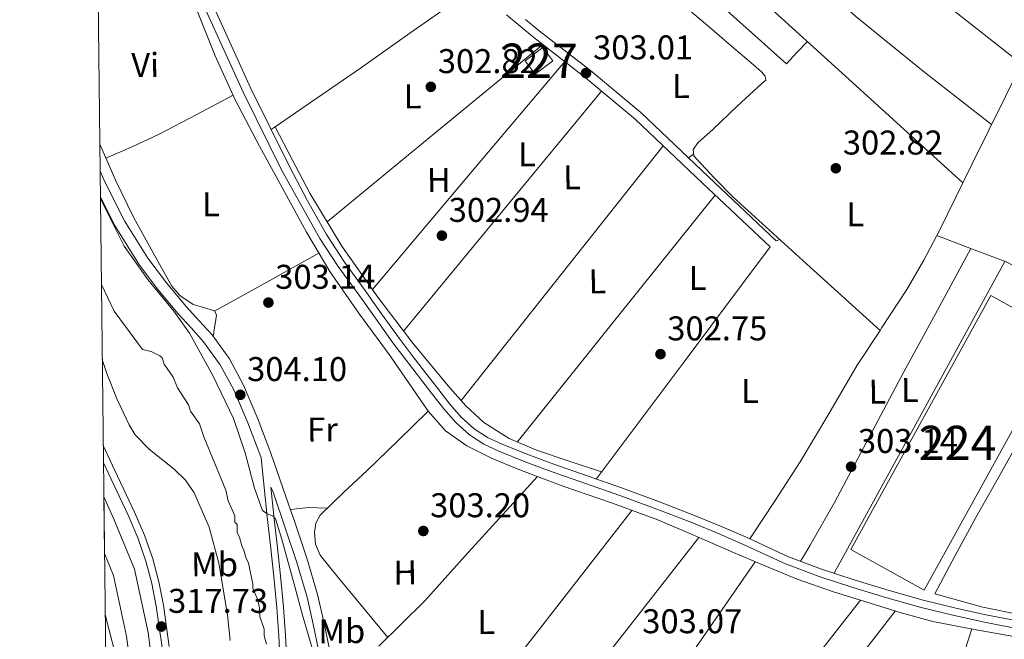
# Model space of a CAD drawing. Units: metres. Extents: x 580614 to 587550, y 4687259 to 4691969.
# Drawn here: x 580614 to 580901, y 4689712 to 4689893 of the extents above; entities that cross this region are included whole.
import ezdxf
from ezdxf.enums import TextEntityAlignment as Align

# ---------------------------------------------------------------- set-up
doc = ezdxf.new("R2010")
doc.units = ezdxf.units.M
doc.header["$MEASUREMENT"] = 0
doc.linetypes.add('DGN Style 3', pattern=[121.04022, 86.4573, -34.58292])
for name, color, linetype, lineweight in [('Nivel 13', 7, 'Continuous', 0), ('Nivel 15', 7, 'Continuous', 0), ('Nivel 21', 7, 'Continuous', 0), ('Nivel 36', 7, 'Continuous', 0), ('Nivel 37', 7, 'Continuous', 0), ('Nivel 41', 7, 'Continuous', 0), ('Nivel 48', 7, 'Continuous', 0), ('Nivel 49', 7, 'Continuous', 0), ('Nivel 5', 7, 'Continuous', 0), ('Nivel 51', 7, 'Continuous', 0), ('Nivel 52', 7, 'Continuous', 0), ('Nivel 61', 7, 'Continuous', 0), ('Nivel 7', 7, 'Continuous', 0)]:
    doc.layers.add(name, color=color, linetype=linetype, lineweight=lineweight)
doc.styles.add('Style-Arial', font='txt')
doc.styles.add('Style-Arial Narrow', font='txt')

# ---------------------------------------------------------------- blocks, each defined once
blk = doc.blocks.new('5PATER_2')
at = {"layer": 'Nivel 7', "linetype": 'Continuous', "lineweight": 0}
h = blk.add_hatch(color=51, dxfattribs=at)
edge = h.paths.add_edge_path()
edge.add_ellipse((0.004962723702192307, 0.001965038478374481), major_axis=(-1.08167476845974, -1.124404440453701), ratio=0.9994222409660323, start_angle=0, end_angle=360)
blk = doc.blocks.new('5PATER_4')
at = {"layer": 'Nivel 7', "linetype": 'Continuous', "lineweight": 0}
h = blk.add_hatch(color=51, dxfattribs=at)
edge = h.paths.add_edge_path()
edge.add_ellipse((0.0005675405263900757, -0.0007587075233459473), major_axis=(-1.090422273230216, -1.11592020136187), ratio=0.9994223024351161, start_angle=0, end_angle=360)

msp = doc.modelspace()

# ---------------------------------------------------------------- linework, layer by layer
at = {"layer": 'Nivel 13', "color": 4, "linetype": 'Continuous', "lineweight": 0}
for points in [[(580924.2600000016, 4689927.039999999, 302.01), (580920.4499999993, 4689915.969999999, 302.2), (580916.6400000006, 4689904.899999999, 302.4), (580909.4499999993, 4689887.580000002, 302.46), (580901.1499999985, 4689870.73, 302.52), (580896.2899999991, 4689860.93, 302.82), (580891.4299999997, 4689851.140000001, 303.16), (580886.6900000013, 4689841.420000002, 303.41), (580881.9499999993, 4689831.690000001, 303.55), (580877.370000001, 4689822.949999999, 303.37), (580872.4200000018, 4689814.41, 303.16), (580865.1700000018, 4689803.350000001, 303.13), (580864.620000001, 4689802.510000002, 303.13)], [(580776.3900000006, 4689923.460000001, 303.25), (580773.8299999982, 4689921.399999999, 303.2), (580762.6600000001, 4689912.580000002, 302.97), (580752.379999999, 4689905.859999999, 302.92), (580741.9200000018, 4689899.399999999, 302.91), (580727.5100000016, 4689889.16, 302.75), (580713.0599999987, 4689878.98, 302.97), (580700.0500000007, 4689870.02, 303.63), (580688.1999999993, 4689861.859999999, 304.24), (580687.0399999991, 4689861.059999999, 304.29)], [(580779.9899999984, 4689920.440000001, 303.24), (580784.7600000016, 4689916.420000002, 303.24), (580793.120000001, 4689909.379999999, 303.23), (580804.3399999999, 4689899.899999999, 303.22), (580815.5199999996, 4689890.379999999, 303.23), (580821.2600000016, 4689885.449999999, 303.23), (580826.9800000004, 4689880.52, 303.23), (580828.4800000004, 4689879.239999998, 303.21), (580829.9899999984, 4689877.960000001, 303.16), (580831.1400000006, 4689876.68, 303.1), (580831.2699999996, 4689875.530000001, 303.1), (580830.120000001, 4689874.5, 303.04), (580822.9699999988, 4689867.890000001, 302.9), (580815.8399999999, 4689861.129999999, 302.84), (580811.5300000012, 4689857.289999999, 302.84), (580810.0799999982, 4689855.27, 302.84), (580810.2699999996, 4689853.379999999, 302.84), (580811.0399999991, 4689852.550000001, 302.84), (580816.3299999982, 4689846.879999999, 302.9), (580821.7899999991, 4689841.420000002, 302.97), (580843.1999999993, 4689821.960000001, 303.05), (580864.620000001, 4689802.510000002, 303.13)], [(580864.620000001, 4689802.510000002, 303.13), (580857.8900000006, 4689792.330000002, 303.1), (580849.6999999993, 4689778.190000001, 302.9), (580841.3099999987, 4689764.170000002, 303.04), (580833.9800000004, 4689752.940000001, 303.55), (580826.6400000006, 4689741.710000001, 304.06)]]:
    msp.add_polyline3d(points, dxfattribs=at)
at = {"layer": 'Nivel 13', "color": 4, "linetype": 'Continuous', "lineweight": 13}
for points in [[(580666.7100000009, 4689904.84, 304.35), (580681.1400000006, 4689873.039999999, 304.55), (580692.3599999994, 4689850.280000001, 304.06), (580697.6400000006, 4689840.350000001, 304.06), (580703.1700000018, 4689830.5, 304.06), (580708.4499999993, 4689822.41, 304.06), (580714.2100000009, 4689814.510000002, 304.06), (580719.2600000016, 4689807.34, 304.06), (580724.370000001, 4689800.260000002, 304.06), (580728.2100000009, 4689795.190000001, 304.06), (580732.0899999999, 4689790.120000001, 304.06), (580735.620000001, 4689785.539999999, 304.06), (580739.1400000006, 4689781.030000001, 304.06), (580742.5, 4689777.190000001, 304.06), (580746.2699999996, 4689773.84, 304.06), (580750.1400000006, 4689771.309999999, 304.06), (580754.379999999, 4689769.309999999, 304.06), (580761.879999999, 4689766.309999999, 304.06), (580769.4699999988, 4689763.469999999, 304.06), (580779.4699999988, 4689760.010000002, 304.06), (580789.5, 4689756.5, 304.06), (580800.2899999991, 4689752.5, 304.06), (580811.0199999996, 4689748.34, 304.06), (580818.5700000003, 4689745.210000001, 304.06), (580826.0799999982, 4689741.969999999, 304.06), (580832.0399999991, 4689739.18, 304.06), (580837.9200000018, 4689736.489999998, 304.06), (580847.5500000007, 4689732.899999999, 304.06), (580857.3900000006, 4689729.710000001, 304.06), (580867.2600000016, 4689726.649999999, 304.06), (580877.1900000013, 4689723.850000001, 304.06), (580886.3200000003, 4689721.609999999, 304.06), (580895.5, 4689719.59, 304.06), (580906.7399999984, 4689717.420000002, 304.06)], [(580664.3900000006, 4689903.920000002, 304.35), (580678.879999999, 4689871.98, 304.55), (580690.120000001, 4689849.170000002, 304.06), (580695.6900000013, 4689839.25, 304.06), (580701.2600000016, 4689829.330000002, 304.06), (580706.6099999994, 4689821.129999999, 304.06), (580712.3900000006, 4689813.210000001, 304.06), (580717.4400000013, 4689806.039999999, 304.06), (580722.5700000003, 4689798.93, 304.06), (580726.4200000018, 4689793.830000002, 304.06), (580730.3099999987, 4689788.760000002, 304.06), (580733.8500000015, 4689784.170000002, 304.06), (580737.4200000018, 4689779.609999999, 304.06), (580740.9100000001, 4689775.609999999, 304.06), (580744.9100000001, 4689772.050000001, 304.06), (580749.0399999991, 4689769.350000001, 304.06), (580753.4800000004, 4689767.25, 304.06), (580761.0700000003, 4689764.219999999, 304.06), (580768.7100000009, 4689761.359999999, 304.06), (580778.7399999984, 4689757.899999999, 304.06), (580788.7399999984, 4689754.390000001, 304.06), (580799.5, 4689750.41, 304.06), (580810.1799999997, 4689746.260000002, 304.06), (580817.6999999993, 4689743.149999999, 304.06), (580825.1600000001, 4689739.920000002, 304.06), (580831.1000000015, 4689737.149999999, 304.06), (580837.0599999987, 4689734.420000002, 304.06), (580846.8099999987, 4689730.780000001, 304.06), (580856.7100000009, 4689727.57, 304.06), (580866.629999999, 4689724.5, 304.06), (580876.620000001, 4689721.68, 304.06), (580885.8099999987, 4689719.420000002, 304.06), (580895.0500000007, 4689717.399999999, 304.06), (580906.3099999987, 4689715.219999999, 304.06)], [(580659.3399999999, 4689654.09, 315.34), (580656.1700000018, 4689675.25, 315.18), (580651.129999999, 4689714.390000001, 315.34), (580647.1900000013, 4689732.91, 315.34), (580641.2300000004, 4689747.280000001, 315.18), (580638.2399999984, 4689754.02, 315.28)], [(580653.0899999999, 4689652.129999999, 315.34), (580649.879999999, 4689674.359999999, 315.18), (580644.870000001, 4689713.32, 315.34), (580641.1000000015, 4689731.02, 315.34), (580638.4299999997, 4689737.460000001, 315.26)]]:
    msp.add_polyline3d(points, dxfattribs=at)
at = {"layer": 'Nivel 15', "color": 1, "linetype": 'Continuous', "lineweight": 0, "extrusion": (0.007434376768996357, -0.009867793907301862, 0.9999236754300098), "elevation": -41655.99703303989, "flags": 128}
msp.add_lwpolyline([(580742.7997373082, 4689698.438603759), (580747.9495949745, 4689702.308793165), (580750.8699603528, 4689698.438603759), (580745.7201026864, 4689694.558414843), (580742.7997373082, 4689698.438603759)], dxfattribs=at)
at = {"layer": 'Nivel 15', "color": 7, "linetype": 'Continuous', "lineweight": 0, "elevation": 306.56, "flags": 128}
msp.add_lwpolyline([(580856.1000000015, 4689738.57), (580896.9499999993, 4689812.649999999), (580917.4899999984, 4689801.32), (580918.370000001, 4689800.84), (580877.5199999996, 4689726.760000002), (580856.1000000015, 4689738.57)], dxfattribs=at)
at = {"layer": 'Nivel 21', "color": 7, "linetype": 'Continuous', "lineweight": 0}
for points in [[(580832.5899999999, 4689826.84, 303.36), (580812.870000001, 4689845.489999998, 303.33), (580793.1600000001, 4689864.149999999, 303.3), (580778.620000001, 4689876.32, 303.19), (580763.6000000015, 4689887.960000001, 303.1), (580759.6099999994, 4689891.219999999, 303.1), (580755.6600000001, 4689894.550000001, 303.1)], [(580637.2399999984, 4689841.350000001, 304.12), (580641.5100000016, 4689832.879999999, 304.16), (580648.4600000009, 4689821.789999999, 304.22), (580654.0300000012, 4689814.420000002, 304.26), (580659.8999999985, 4689807.379999999, 304.3), (580663.7300000004, 4689803.219999999, 304.31), (580667.3599999994, 4689799.210000001, 304.26), (580672.2100000009, 4689792.52, 304.12), (580676.129999999, 4689785.219999999, 303.98), (580680.25, 4689775.530000001, 303.79), (580684, 4689765.600000001, 303.61), (580684.1099999994, 4689765.309999999, 303.61), (580685.9100000001, 4689748.190000001, 304.22), (580686.8200000003, 4689739.800000001, 304.92), (580687.7899999991, 4689730.699999999, 305.82), (580688.7300000004, 4689721.620000001, 306.75), (580689.2699999996, 4689713.43, 306.89), (580689.6999999993, 4689705.170000002, 307.2)], [(580657.3200000003, 4689710.350000001, 317.11), (580655.620000001, 4689722.420000002, 316.99), (580654.3099999987, 4689729.199999999, 316.99), (580652.5399999991, 4689735.879999999, 317.03), (580650.1099999994, 4689742.77, 317.14), (580647.2300000004, 4689749.460000001, 317.23), (580641.4800000004, 4689761.699999999, 317.13), (580638.0700000003, 4689768.960000001, 317.07)], [(580686.9400000013, 4689756.780000001, 303.53), (580687.6099999994, 4689755.309999999, 303.61), (580691.1400000006, 4689744.98, 303.77), (580694.5, 4689734.84, 303.94), (580697.5399999991, 4689724.719999999, 304.1), (580699.2800000012, 4689716.879999999, 304.21), (580700.9400000013, 4689708.830000002, 304.3)]]:
    msp.add_polyline3d(points, dxfattribs=at)
at = {"layer": 'Nivel 21', "color": 7, "linetype": 'DGN Style 3', "lineweight": 0}
for points in [[(580834.3200000003, 4689828.670000002, 303.36), (580814.6099999994, 4689847.32, 303.33), (580794.8399999999, 4689866.030000001, 303.3), (580780.1999999993, 4689878.289999999, 303.19), (580765.1700000018, 4689889.93, 303.1), (580761.2199999988, 4689893.16, 303.1)], [(580637.1499999985, 4689848.920000002, 304.11), (580638.5100000016, 4689845.82, 304.1), (580644.2600000016, 4689834.43, 304.16), (580651.0599999987, 4689823.59, 304.22), (580656.5, 4689816.379999999, 304.26), (580662.2800000012, 4689809.460000001, 304.3), (580666.0599999987, 4689805.350000001, 304.31), (580669.8200000003, 4689801.199999999, 304.26), (580674.8900000006, 4689794.199999999, 304.12), (580678.9800000004, 4689786.59, 303.98), (580683.1799999997, 4689776.710000001, 303.79), (580686.9699999988, 4689766.68, 303.61), (580690.5899999999, 4689756.350000001, 303.61), (580694.129999999, 4689745.989999998, 303.77), (580697.5100000016, 4689735.800000001, 303.94), (580700.6000000015, 4689725.52, 304.1), (580702.370000001, 4689717.539999999, 304.21), (580704.0199999996, 4689709.530000001, 304.3)], [(580892.5799999982, 4689747.98, 303.42), (580899.1400000006, 4689759.620000001, 303.45), (580905.6999999993, 4689771.27, 303.48)], [(580638.129999999, 4689763.850000001, 317.11), (580639.5599999987, 4689760.800000001, 317.13), (580645.3000000007, 4689748.59, 317.23), (580648.1400000006, 4689742, 317.14), (580650.5199999996, 4689735.260000002, 317.03), (580652.25, 4689728.719999999, 316.99), (580653.5300000012, 4689722.07, 316.99), (580655.2300000004, 4689710.050000001, 317.11), (580657.0599999987, 4689697.93, 317.23), (580658.5, 4689691.149999999, 317.24), (580659.8900000006, 4689684.449999999, 317.23), (580661.4899999984, 4689675.609999999, 317.16), (580663.0100000016, 4689666.789999999, 317.06), (580663.5700000003, 4689662.27, 317.06), (580664.4100000001, 4689657.649999999, 316.87), (580664.9400000013, 4689655.879999999, 316.7), (580665.0199999996, 4689654.039999999, 316.88)], [(580686.9400000013, 4689756.780000001, 303.53), (580687.8500000015, 4689748.399999999, 304.22), (580688.7600000016, 4689740.010000002, 304.92), (580689.7399999984, 4689730.899999999, 305.82), (580690.6799999997, 4689721.789999999, 306.75), (580691.2300000004, 4689713.550000001, 306.89), (580691.6499999985, 4689705.309999999, 307.2)]]:
    msp.add_polyline3d(points, dxfattribs=at)
at = {"layer": 'Nivel 36', "color": 92, "linetype": 'Continuous', "lineweight": 0, "extrusion": (0.2464729443061253, 0.2905502031897899, 0.9245710719849727), "elevation": 1506102.899716176, "flags": 128}
msp.add_lwpolyline([(2590869.696163524, -3653967.270411588), (2590903.685947001, -3653965.983081397), (2590937.681727234, -3653964.803282298), (2590960.102326458, -3653964.229934528), (2590982.524767207, -3653963.727193993)], dxfattribs=at)
at = {"layer": 'Nivel 36', "color": 92, "linetype": 'Continuous', "lineweight": 0, "extrusion": (0.1325603414003884, 0.1409292281643447, 0.9811048407468055), "elevation": 738239.6890995919, "flags": 128}
msp.add_lwpolyline([(2790244.204953387, -3741981.540635586), (2790209.286483526, -3741981.517596453), (2790174.390522817, -3741982.160864826), (2790149.190385645, -3741984.085593514), (2790124.017948247, -3741986.502469521)], dxfattribs=at)
at = {"layer": 'Nivel 36', "color": 92, "linetype": 'Continuous', "lineweight": 0, "extrusion": (-0.2080073973997097, -0.2328715577722411, 0.9500019790546381), "elevation": -1212672.649217649, "flags": 128}
msp.add_lwpolyline([(-2691005.876246156, 3690527.832233313), (-2691047.879283, 3690528.266240582), (-2691089.90201368, 3690528.600863274), (-2691111.983902873, 3690528.613238852), (-2691134.068977287, 3690528.568837024)], dxfattribs=at)
at = {"layer": 'Nivel 36', "color": 92, "linetype": 'Continuous', "lineweight": 0, "extrusion": (-0.01748600276065065, -0.023429310172873, 0.9995725622146089), "elevation": -119734.0812780194, "flags": 128}
msp.add_lwpolyline([(-2339672.609829405, 4104182.515618145), (-2339638.536958553, 4104179.444124751), (-2339604.466120631, 4104176.358642083), (-2339603.947638039, 4104180.815330956), (-2339603.439202476, 4104185.252051953)], dxfattribs=at)
at = {"layer": 'Nivel 36', "color": 92, "linetype": 'Continuous', "lineweight": 0, "extrusion": (0.6360173105467937, -0.7716747894578541, 2.288780281281072e-13), "elevation": -3249689.360596526, "flags": 128}
msp.add_lwpolyline([(3430929.898719635, 303.5900007437825), (3430970.589436021, 303.3500007437825), (3431011.280152407, 303.1200007437826)], dxfattribs=at)
at = {"layer": 'Nivel 36', "color": 92, "linetype": 'Continuous', "lineweight": 0, "extrusion": (-0.4389901001160547, 0.3767144508725543, 0.8157045509888285), "elevation": 1512039.755646324, "flags": 128}
msp.add_lwpolyline([(-3937285.787463788, -2131618.28873821), (-3937242.285533849, -2131617.804701686), (-3937198.784680467, -2131617.33795218)], dxfattribs=at)
at = {"layer": 'Nivel 36', "color": 92, "linetype": 'Continuous', "lineweight": 0, "extrusion": (0.03816351550774778, -0.08989628097380589, 0.9952196766298225), "elevation": -399138.8503286817, "flags": 128}
msp.add_lwpolyline([(2367178.993919402, 4070531.59113589), (2367166.875445623, 4070530.472792171), (2367154.749764256, 4070529.543248846), (2367146.226226971, 4070529.270851166), (2367137.694353197, 4070529.133671439)], dxfattribs=at)
at = {"layer": 'Nivel 36', "color": 92, "linetype": 'Continuous', "lineweight": 0, "extrusion": (-0.7713191854745522, 0.6364485164715789, 8.698729732375669e-13), "elevation": 2536892.879689112, "flags": 128}
msp.add_lwpolyline([(-3986936.482569851, 303.6599977932254), (-3986981.859374501, 303.4399977932254), (-3987027.236179147, 303.2299977932255)], dxfattribs=at)
at = {"layer": 'Nivel 36', "color": 92, "linetype": 'Continuous', "lineweight": 0, "extrusion": (0.001572427579271607, 0.00198139738371424, 0.9999968007628404), "elevation": 10509.04627505425, "flags": 128}
msp.add_lwpolyline([(580800.1950387992, 4689844.743426442), (580770.7048865631, 4689807.583353493), (580741.2147343308, 4689770.423280552)], dxfattribs=at)
at = {"layer": 'Nivel 36', "color": 92, "linetype": 'Continuous', "lineweight": 0, "extrusion": (0.2087967624119906, 0.1536976167754931, 0.9658058576151857), "elevation": 842383.1456129682, "flags": 128}
msp.add_lwpolyline([(3432597.904720912, -3136834.784811996), (3432597.904720914, -3136832.933434132)], dxfattribs=at)
at = {"layer": 'Nivel 36', "color": 92, "linetype": 'Continuous', "lineweight": 0, "extrusion": (-8.087481145566042e-17, 0.002775454200442955, 0.9999961484195734), "elevation": 13319.77048225931, "flags": 128}
msp.add_lwpolyline([(580758.8000000007, 4689751.02454032), (580787.6900000013, 4689787.054679092), (580816.5700000003, 4689823.084817864)], dxfattribs=at)
at = {"layer": 'Nivel 36', "color": 92, "linetype": 'Continuous', "lineweight": 0, "extrusion": (0.01379994762090317, 1.793173453765024e-15, 0.999904776189043), "elevation": 8318.790431426653, "flags": 128}
msp.add_lwpolyline([(580773.0945551395, 4689826.84), (580747.7321400344, 4689793), (580722.369724933, 4689759.170000002)], dxfattribs=at)
at = {"layer": 'Nivel 36', "color": 92, "linetype": 'Continuous', "lineweight": 0, "extrusion": (0.2685429720552678, 0.09448734201944607, 0.9586223523149374), "elevation": 599399.2277961924, "flags": 128}
msp.add_lwpolyline([(4231190.976602245, -2017326.210236754), (4231190.976602241, -2017327.404556647)], dxfattribs=at)
at = {"layer": 'Nivel 36', "color": 92, "linetype": 'Continuous', "lineweight": 0, "extrusion": (-0.3673431687712461, 0.6576697485657168, 0.6576697485658032), "elevation": 2871239.278151831, "flags": 128}
msp.add_lwpolyline([(-2793894.372564275, -2506315.683505652), (-2793911.758526843, -2506315.617131595), (-2793929.139613003, -2506315.537482727)], dxfattribs=at)
at = {"layer": 'Nivel 36', "color": 92, "linetype": 'Continuous', "lineweight": 0, "extrusion": (0.001848159737832669, 0.001848159737828654, 0.99999658429975), "elevation": 10044.9381275375, "flags": 128}
msp.add_lwpolyline([(580849.6660382226, 4689721.154683806), (580874.5662359558, 4689766.594761409), (580899.4564337097, 4689812.044839028)], dxfattribs=at)
at = {"layer": 'Nivel 36', "color": 92, "linetype": 'Continuous', "lineweight": 0, "extrusion": (0.03209423758131726, 0.6356785767687531, 0.771286397488849), "elevation": 3000044.913383374, "flags": 128}
msp.add_lwpolyline([(-343478.344596263, -3634929.822065212), (-343480.944623474, -3634930.420026656), (-343483.5596803613, -3634930.890427429), (-343486.3181863353, -3634931.017874241), (-343489.0912177414, -3634931.031828312)], dxfattribs=at)
at = {"layer": 'Nivel 36', "color": 92, "linetype": 'Continuous', "lineweight": 0, "extrusion": (-0.6195994400300362, 0.4818641591044397, 0.6195994400296346), "elevation": 1900151.764292403, "flags": 128}
msp.add_lwpolyline([(-4058437.298364587, -1499557.258079979), (-4058493.514277298, -1499557.321780887), (-4058549.736329049, -1499557.372741613)], dxfattribs=at)
at = {"layer": 'Nivel 36', "color": 92, "linetype": 'Continuous', "lineweight": 0, "extrusion": (-0.7880364634199499, 0.6156285668490198, 8.703228302877777e-15), "elevation": 2429438.343442509, "flags": 128}
msp.add_lwpolyline([(-4053252.130639378, 303.019999978856), (-4053189.430495039, 303.1199999788561), (-4053126.730350703, 303.229999978856)], dxfattribs=at)
at = {"layer": 'Nivel 36', "color": 92, "linetype": 'Continuous', "lineweight": 0, "extrusion": (-0.6181379707595683, 0.4856036431204359, 0.6181379707584734), "elevation": 1918483.359839778, "flags": 128}
msp.add_lwpolyline([(-4046668.954768494, -1508243.480305767), (-4046580.590553351, -1508243.340369053), (-4046492.220160592, -1508243.213153858)], dxfattribs=at)
at = {"layer": 'Nivel 36', "color": 92, "linetype": 'Continuous', "lineweight": 0}
for points in [[(580665.4800000004, 4689895.719999999, 304.12), (580670.6700000018, 4689882.59, 304.03), (580676.5500000007, 4689869.739999998, 303.93), (580683.620000001, 4689856.260000002, 303.83), (580690.9499999993, 4689842.920000002, 303.74), (580697.3299999982, 4689831.190000001, 303.73), (580704.129999999, 4689819.690000001, 303.74), (580712.8200000003, 4689807.280000001, 303.68), (580721.7300000004, 4689795.050000001, 303.61), (580727.2600000016, 4689787.02, 303.61), (580732.8000000007, 4689778.989999998, 303.61), (580737.8500000015, 4689773.27, 303.56), (580744.0700000003, 4689768.809999999, 303.48), (580751.3399999999, 4689765.23, 303.34), (580758.7899999991, 4689762.16, 303.23), (580765.7199999988, 4689759.510000002, 303.22), (580772.6700000018, 4689756.91, 303.23), (580786.2800000012, 4689752.18, 303.16), (580799.8099999987, 4689747.239999998, 303.1), (580810.5199999996, 4689742.68, 303.03), (580821.1900000013, 4689738.030000001, 302.97), (580830.7899999991, 4689733.940000001, 302.96), (580840.4499999993, 4689729.960000001, 302.97), (580851, 4689726.239999998, 303), (580861.6999999993, 4689722.920000002, 303.03), (580870.8099999987, 4689720.109999999, 303.04), (580880, 4689717.609999999, 303.03), (580892.629999999, 4689715.199999999, 303), (580905.2800000012, 4689712.940000001, 302.97)], [(580783.4100000001, 4689761.23, 304.04), (580773.8999999985, 4689764.390000001, 303.76), (580764.3900000006, 4689767.559999999, 303.55), (580756.4299999997, 4689770.940000001, 303.52), (580749.0899999999, 4689775.690000001, 303.55), (580743.8200000003, 4689780.469999999, 303.55), (580739.1099999994, 4689785.739999998, 303.55), (580728.3399999999, 4689798.789999999, 303.62), (580718.1099999994, 4689812.23, 303.74), (580707.6900000013, 4689827.09, 303.56), (580698.3399999999, 4689842.57, 303.61), (580693.2699999996, 4689852.210000001, 303.92), (580688.1999999993, 4689861.859999999, 304.24)], [(580670.1400000006, 4689800.760000002, 304.25), (580670.5300000012, 4689803.219999999, 304.06), (580670.9200000018, 4689805.68, 303.87), (580671.0799999982, 4689806.969999999, 303.71), (580670.5300000012, 4689808.239999998, 303.61), (580668.2899999991, 4689808.879999999, 303.61), (580666.3000000007, 4689809.440000001, 303.61), (580664.3200000003, 4689810.09, 303.61), (580660.3900000006, 4689812.649999999, 303.61), (580658.0599999987, 4689815.379999999, 303.61), (580652.6099999994, 4689825.129999999, 303.61), (580646.9299999997, 4689835.530000001, 303.63), (580641.7300000004, 4689846.120000001, 303.67), (580637.0599999987, 4689856.84, 303.72)], [(580881.1700000018, 4689830.199999999, 303.52), (580891.2600000016, 4689826.330000002, 303.66), (580901.3500000015, 4689822.469999999, 303.8), (580908.6600000001, 4689818.690000001, 303.81), (580916, 4689814.98, 303.68), (580920.25, 4689813.449999999, 303.58), (580924.4899999984, 4689811.91, 303.48)], [(580841.4400000013, 4689735.18, 304.06), (580842.8500000015, 4689737.539999999, 303.68), (580844.2600000016, 4689739.91, 303.29), (580851.3099999987, 4689752.309999999, 302.15), (580861.4299999997, 4689771.34, 302.52), (580871.5199999996, 4689790.41, 303.29), (580881.3200000003, 4689808.399999999, 303.47), (580891.120000001, 4689826.390000001, 303.66)], [(580721.0599999987, 4689712.960000001, 303.21), (580716.4400000013, 4689718.550000001, 303.08), (580711.8099999987, 4689724.140000001, 302.97), (580706.5399999991, 4689730.489999998, 302.95), (580701.3099999987, 4689737, 302.97), (580699.9499999993, 4689740.170000002, 302.97), (580699.7199999988, 4689743.600000001, 302.97), (580700.0899999999, 4689746.260000002, 302.97), (580701.379999999, 4689748.649999999, 302.97), (580708.2300000004, 4689755.309999999, 302.87), (580715.0799999982, 4689761.640000001, 302.91), (580723.9600000009, 4689770.289999999, 303.26), (580732.8500000015, 4689778.940000001, 303.61)], [(580764.6700000018, 4689759.91, 303.22), (580754.5899999999, 4689748.809999999, 303.16), (580744.5100000016, 4689737.710000001, 303.1), (580731.8599999994, 4689723.690000001, 303.14), (580718.4699999988, 4689710.379999999, 303.23)], [(580892.5799999982, 4689747.98, 303.42), (580886.5599999987, 4689736.84, 303.42), (580880.5399999991, 4689725.699999999, 303.42), (580887.5500000007, 4689723.75, 303.48), (580894.5599999987, 4689721.800000001, 303.55), (580905.129999999, 4689719.690000001, 303.56), (580915.8099999987, 4689718.09, 303.48), (580921.0700000003, 4689716.940000001, 303.35), (580926.370000001, 4689716.170000002, 303.29), (580929.0700000003, 4689716.07, 303.35), (580931.7699999996, 4689715.969999999, 303.4)], [(580747.3999999985, 4689624.379999999, 303.23), (580750.5599999987, 4689626.449999999, 303.19), (580753.7300000004, 4689628.530000001, 303.16), (580758.2300000004, 4689632.050000001, 303.13), (580764.7699999996, 4689639.629999999, 303.11), (580780.6099999994, 4689666.219999999, 303.16), (580804.3900000006, 4689700.640000001, 303.06), (580828.1700000018, 4689735.059999999, 302.96)], [(580822.0700000003, 4689660, 302.71), (580869, 4689720.670000002, 303.04)], [(580797.9800000004, 4689573.52, 302.27), (580810.0300000012, 4689588.399999999, 302.14), (580823.1600000001, 4689603.739999998, 302.46), (580829.5199999996, 4689610.399999999, 302.77), (580835.879999999, 4689617.059999999, 303.09), (580852.0199999996, 4689638.280000001, 303.09), (580868.1600000001, 4689659.5, 303.1), (580876, 4689670.09, 303.13), (580883.6499999985, 4689680.879999999, 303.16), (580886.1499999985, 4689685.239999998, 303.16), (580887.5500000007, 4689690.030000001, 303.16), (580887.6900000013, 4689693.580000002, 303.16), (580887.75, 4689697.129999999, 303.16), (580888.1499999985, 4689701.420000002, 303.16), (580888.7100000009, 4689705.710000001, 303.16), (580889.2399999984, 4689708.52, 303.18), (580889.9899999984, 4689711.280000001, 303.16), (580890.6799999997, 4689713.359999999, 303.09), (580891.379999999, 4689715.440000001, 303)]]:
    msp.add_polyline3d(points, dxfattribs=at)
at = {"layer": 'Nivel 49', "color": 7, "linetype": 'Continuous', "lineweight": 0, "extrusion": (1.38549654920245e-05, -0.001207569623936451, 0.9999992707915557), "elevation": -5339.880005412148, "flags": 128}
msp.add_lwpolyline([(580638.2355760746, 4689750.991079006), (580638.4255763516, 4689734.431066934)], dxfattribs=at)
at = {"layer": 'Nivel 5', "color": 30, "linetype": 'Continuous', "lineweight": 0, "flags": 128}
for points, elevation in [([(580699.4499999993, 4689708.219999999), (580696.2100000009, 4689719.460000001), (580693.8999999985, 4689727.870000001), (580691.620000001, 4689736.300000001), (580690.0300000012, 4689741.920000002), (580688.3500000015, 4689747.52), (580687.6600000001, 4689748.32), (580685.9200000018, 4689748.989999998), (580684.5599999987, 4689749.98), (580682.1400000006, 4689756.530000001), (580679.4899999984, 4689766.82), (580676.0899999999, 4689776.780000001), (580670.0399999991, 4689789.390000001), (580663.2600000016, 4689801.66), (580658.6400000006, 4689808.149999999), (580651.0399999991, 4689817.379999999), (580644.1600000001, 4689827.080000002), (580637.2399999984, 4689840.859999999)], 305), ([(580637.5300000012, 4689815.859999999), (580641.2800000012, 4689808.09), (580649.5599999987, 4689796.93), (580652.0700000003, 4689796.330000002), (580654.5899999999, 4689795.109999999), (580655.2199999988, 4689794.5), (580655.870000001, 4689792.620000001), (580658.4200000018, 4689788.899999999), (580659.7100000009, 4689785.789999999), (580662.9100000001, 4689780.82), (580663.5599999987, 4689778.949999999), (580666.1099999994, 4689775.219999999), (580667.4100000001, 4689771.48), (580673.8599999994, 4689755.91), (580674.5300000012, 4689752.789999999), (580676.4600000009, 4689748.43), (580676.4800000004, 4689746.559999999), (580677.120000001, 4689745.940000001), (580677.1499999985, 4689743.440000001), (580677.7899999991, 4689742.190000001), (580678.4499999993, 4689739.699999999), (580679.0899999999, 4689738.449999999), (580679.75, 4689735.949999999), (580680.3900000006, 4689734.710000001), (580681.7199999988, 4689728.469999999), (580681.7399999984, 4689727.210000001), (580683.0300000012, 4689724.100000001), (580683.6799999997, 4689721.600000001), (580683.7199999988, 4689719.100000001), (580685.0199999996, 4689715.359999999), (580685.0399999991, 4689713.48), (580685.6999999993, 4689710.989999998)], 310), ([(580637.7800000012, 4689794.059999999), (580639.1499999985, 4689789.899999999), (580642.1400000006, 4689782.32), (580645.6000000015, 4689774.949999999), (580647.4200000018, 4689772.09), (580651.6000000015, 4689767.82), (580658.7699999996, 4689762.039999999), (580662.0300000012, 4689758.859999999), (580664.629999999, 4689755.16), (580669, 4689745.120000001), (580671.7699999996, 4689734.59), (580674.3099999987, 4689719.600000001), (580675.1000000015, 4689712.100000001)], 315), ([(580638.6400000006, 4689719.629999999), (580642.8200000003, 4689703.309999999), (580643.0799999982, 4689701), (580645.3599999994, 4689685.84), (580647.0599999987, 4689670.559999999), (580648.1799999997, 4689655.5), (580650.25, 4689646.949999999), (580650.8500000015, 4689645.800000001), (580653.6099999994, 4689638.059999999), (580653.8599999994, 4689636.899999999), (580656.5899999999, 4689622.100000001), (580656.7399999984, 4689619.440000001), (580656.5799999982, 4689614.100000001), (580656.5599999987, 4689606.100000001), (580656.6700000018, 4689603.309999999), (580657.2100000009, 4689600.539999999), (580658.4499999993, 4689598.399999999), (580660.3900000006, 4689596.870000001), (580663.870000001, 4689594.949999999), (580667.3500000015, 4689593.02), (580669.6700000018, 4689589), (580678.370000001, 4689576.350000001), (580681.0199999996, 4689572.140000001)], 320)]:
    msp.add_lwpolyline(points, dxfattribs=dict(at, elevation=elevation))
at = {"layer": 'Nivel 51', "color": 4, "linetype": 'Continuous', "lineweight": 13}
for points in [[(580906.7399999984, 4689717.420000002, 304.06), (580895.5, 4689719.59, 304.06), (580886.3200000003, 4689721.609999999, 304.06), (580877.1900000013, 4689723.850000001, 304.06), (580867.2600000016, 4689726.649999999, 304.06), (580857.3900000006, 4689729.710000001, 304.06), (580847.5500000007, 4689732.899999999, 304.06), (580837.9200000018, 4689736.489999998, 304.06), (580832.0399999991, 4689739.18, 304.06), (580826.0799999982, 4689741.969999999, 304.06), (580818.5700000003, 4689745.210000001, 304.06), (580811.0199999996, 4689748.34, 304.06), (580800.2899999991, 4689752.5, 304.06), (580789.5, 4689756.5, 304.06), (580779.4699999988, 4689760.010000002, 304.06), (580769.4699999988, 4689763.469999999, 304.06), (580761.879999999, 4689766.309999999, 304.06), (580754.379999999, 4689769.309999999, 304.06), (580750.1400000006, 4689771.309999999, 304.06), (580746.2699999996, 4689773.84, 304.06), (580742.5, 4689777.190000001, 304.06), (580739.1400000006, 4689781.030000001, 304.06), (580735.620000001, 4689785.539999999, 304.06), (580732.0899999999, 4689790.120000001, 304.06), (580728.2100000009, 4689795.190000001, 304.06), (580724.370000001, 4689800.260000002, 304.06), (580719.2600000016, 4689807.34, 304.06), (580714.2100000009, 4689814.510000002, 304.06), (580708.4499999993, 4689822.41, 304.06), (580703.1700000018, 4689830.5, 304.06), (580697.6400000006, 4689840.350000001, 304.06), (580692.3599999994, 4689850.280000001, 304.06), (580681.1400000006, 4689873.039999999, 304.55), (580666.7100000009, 4689904.84, 304.35)], [(580664.3900000006, 4689903.920000002, 304.35), (580678.879999999, 4689871.98, 304.55), (580690.120000001, 4689849.170000002, 304.06), (580695.6900000013, 4689839.25, 304.06), (580701.2600000016, 4689829.330000002, 304.06), (580706.6099999994, 4689821.129999999, 304.06), (580712.3900000006, 4689813.210000001, 304.06), (580717.4400000013, 4689806.039999999, 304.06), (580722.5700000003, 4689798.93, 304.06), (580726.4200000018, 4689793.830000002, 304.06), (580730.3099999987, 4689788.760000002, 304.06), (580733.8500000015, 4689784.170000002, 304.06), (580737.4200000018, 4689779.609999999, 304.06), (580740.9100000001, 4689775.609999999, 304.06), (580744.9100000001, 4689772.050000001, 304.06), (580749.0399999991, 4689769.350000001, 304.06), (580753.4800000004, 4689767.25, 304.06), (580761.0700000003, 4689764.219999999, 304.06), (580768.7100000009, 4689761.359999999, 304.06), (580778.7399999984, 4689757.899999999, 304.06), (580788.7399999984, 4689754.390000001, 304.06), (580799.5, 4689750.41, 304.06), (580810.1799999997, 4689746.260000002, 304.06), (580817.6999999993, 4689743.149999999, 304.06), (580825.1600000001, 4689739.920000002, 304.06), (580831.1000000015, 4689737.149999999, 304.06), (580837.0599999987, 4689734.420000002, 304.06), (580846.8099999987, 4689730.780000001, 304.06), (580856.7100000009, 4689727.57, 304.06), (580866.629999999, 4689724.5, 304.06), (580876.620000001, 4689721.68, 304.06), (580885.8099999987, 4689719.420000002, 304.06), (580895.0500000007, 4689717.399999999, 304.06), (580906.3099999987, 4689715.219999999, 304.06)]]:
    msp.add_polyline3d(points, dxfattribs=at)
msp.add_polyline3d([(580659.3399999999, 4689654.09, 315.34), (580656.1700000018, 4689675.25, 315.18), (580651.129999999, 4689714.390000001, 315.34), (580647.1900000013, 4689732.91, 315.34), (580641.2300000004, 4689747.280000001, 315.18), (580638.2399999984, 4689754.02, 315.28), (580638.4299999997, 4689737.460000001, 315.26), (580641.1000000015, 4689731.02, 315.34), (580644.870000001, 4689713.32, 315.34), (580649.879999999, 4689674.359999999, 315.18), (580653.0899999999, 4689652.129999999, 315.34), (580653.0899999999, 4689652.129999999, 317.98)], close=True, dxfattribs=at)
at = {"layer": 'Nivel 52', "color": 7, "linetype": 'Continuous', "lineweight": 0, "elevation": 306.56, "flags": 128}
msp.add_lwpolyline([(580856.1000000015, 4689738.57), (580877.5199999996, 4689726.760000002), (580918.370000001, 4689800.84), (580917.4899999984, 4689801.32), (580896.9499999993, 4689812.649999999)], close=True, dxfattribs=at)
at = {"layer": 'Nivel 52', "color": 1, "linetype": 'Continuous', "lineweight": 0}
msp.add_3dface([(580761.120000001, 4689881.16, 305.21), (580764.0399999991, 4689877.280000001, 305.15), (580769.1900000013, 4689881.16, 305.15), (580766.2699999996, 4689885.030000001, 305.21)], dxfattribs=at)
at = {"layer": 'Nivel 61', "color": 7, "linetype": 'Continuous', "lineweight": 0}
msp.add_polyline3d([(580613.7100000009, 4691884.809999999, 0), (584044.1799999997, 4691925.219999999, 0), (587474.620000001, 4691967.309999999, 0), (587503.5100000016, 4689654.16, 0), (587532.370000001, 4687341.050000001, 323.36), (584099.6600000001, 4687298.920000002, 310.52), (580666.9600000009, 4687258.52, 0), (580640.3399999999, 4689571.66, 0)], close=True, dxfattribs=at)

# ---------------------------------------------------------------- block references
at = {"layer": 'Nivel 7', "color": 51, "linetype": 'Continuous', "lineweight": 0}
for name, p in [('5PATER_4', (580778.8500000015, 4689877.550000001, 303.01)), ('5PATER_4', (580733.6000000015, 4689873.550000001, 302.82)), ('5PATER_4', (580851.7100000009, 4689849.800000001, 302.82)), ('5PATER_4', (580736.8299999982, 4689830.16, 302.94)), ('5PATER_4', (580686.2399999984, 4689810.640000001, 303.14)), ('5PATER_4', (580800.5799999982, 4689795.600000001, 302.75)), ('5PATER_4', (580678.0500000007, 4689783.73, 304.1)), ('5PATER_4', (580856.1600000001, 4689762.760000002, 303.14)), ('5PATER_4', (580731.4200000018, 4689744.02, 303.2)), ('5PATER_2', (580655, 4689716.140000001, 317.73))]:
    msp.add_blockref(name, p, dxfattribs=at)

# ---------------------------------------------------------------- texts
at = {"layer": 'Nivel 37', "color": 92, "linetype": 'Continuous', "lineweight": 0, "style": 'Style-Arial Narrow'}
for s, p in [('Vi', (580650.3099780641, 4689879.922151253, 303.93)), ('L', (580806.5486599654, 4689873.764607187, 303.28)), ('L', (580728.2986599654, 4689870.744607188, 302.96)), ('L', (580761.6486599632, 4689853.854607187, 303.36)), ('H', (580735.924701795, 4689846.367370266, 303.44)), ('L', (580774.7886599638, 4689847.16460719, 303.38)), ('L', (580669.4486599639, 4689839.294607189, 303.71)), ('L', (580857.368659962, 4689836.364607189, 303.13)), ('L', (580811.3886599652, 4689817.784607191, 303.06)), ('L', (580782.1886599623, 4689816.794607189, 303.42)), ('L', (580826.6686599627, 4689784.854607187, 303.3)), ('L', (580863.8486599624, 4689784.66460719, 303.08)), ('L', (580873.2886599638, 4689785.134607188, 303.54)), ('Fr', (580702.0179540478, 4689773.605695259, 303.41)), ('Mb', (580670.5402387418, 4689734.296804197, 315.12)), ('H', (580726.1347017959, 4689731.917370263, 303.12)), ('L', (580749.7686599642, 4689717.444607187, 303.15)), ('Mb', (580707.6502387412, 4689714.796804197, 303.87))]:
    msp.add_text(s, height=6.9999, rotation=0.3997305351172112, dxfattribs=at).set_placement(p, align=Align.MIDDLE_CENTER)
at = {"layer": 'Nivel 41', "color": 7, "linetype": 'Continuous', "lineweight": 0, "style": 'Style-Arial'}
for s, p in [('303.01', (580780.9299999997, 4689881.550000001, 303.01)), ('302.82', (580735.6499999985, 4689877.550000001, 302.82)), ('302.82', (580853.7600000016, 4689853.800000001, 302.82)), ('302.94', (580738.8200000003, 4689834.16, 302.94)), ('303.14', (580688.2300000004, 4689814.640000001, 303.14)), ('302.75', (580802.5599999987, 4689799.600000001, 302.75)), ('304.10', (580680.0399999991, 4689787.73, 304.1)), ('303.14', (580858.1499999985, 4689766.760000002, 303.14)), ('303.20', (580733.4100000001, 4689748.02, 303.2)), ('317.73', (580656.9899999984, 4689720.140000001, 317.73)), ('303.07', (580795.2699999996, 4689714.190000001, 303.07))]:
    msp.add_text(s, height=6.99996, dxfattribs=at).set_placement(p)
at = {"layer": 'Nivel 48', "color": 1, "linetype": 'Continuous', "lineweight": 0, "style": 'Style-Arial Narrow'}
msp.add_text('227', height=9.99996, dxfattribs=at).set_placement((580765.154622104, 4689881.159979999, 303.16), align=Align.MIDDLE_CENTER)
at = {"layer": 'Nivel 48', "color": 7, "linetype": 'Continuous', "lineweight": 0, "style": 'Style-Arial Narrow'}
msp.add_text('224', height=9.99996, dxfattribs=at).set_placement((580887.234622106, 4689769.699979998, 303.71), align=Align.MIDDLE_CENTER)

doc.saveas('drawing.dxf')
